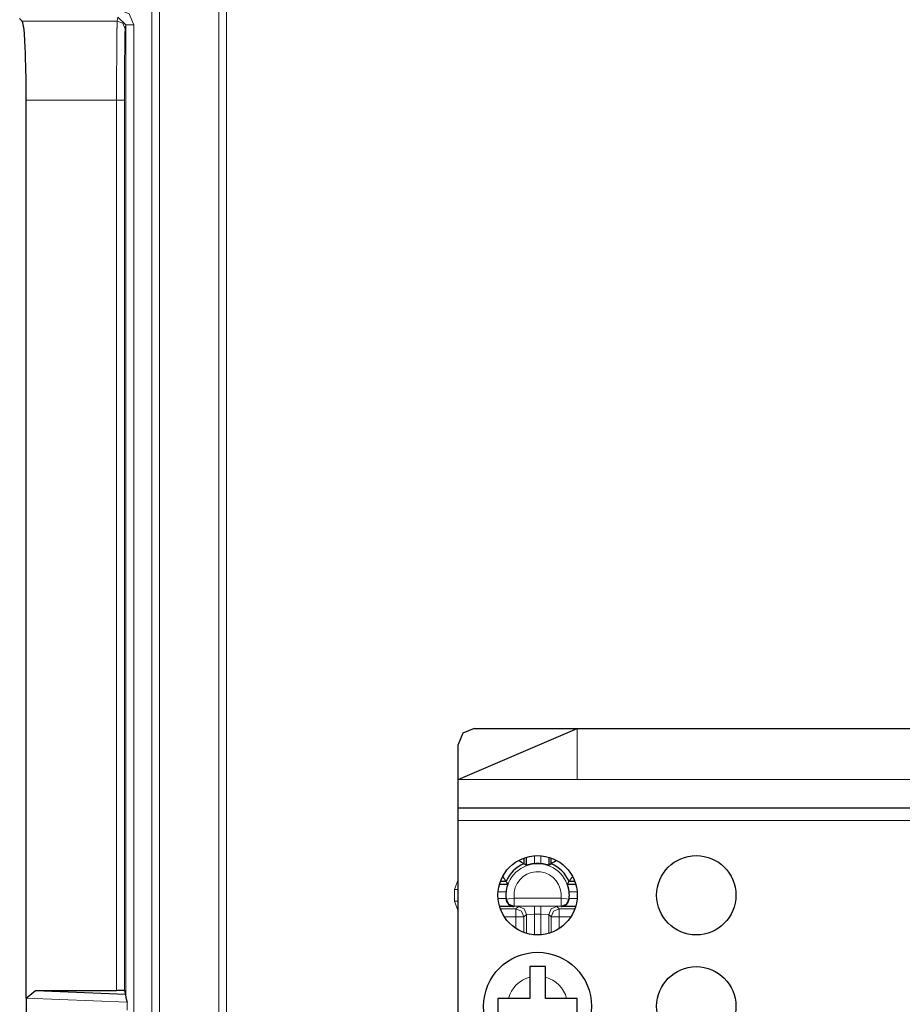
# Model space of a CAD drawing. Units: inches. Extents: x 20 to 414, y 6 to 291.
# Drawn here: x 306 to 317, y 165 to 178 of the extents above; entities that cross this region are included whole.
import ezdxf

# ---------------------------------------------------------------- set-up
doc = ezdxf.new("R2010")
doc.units = ezdxf.units.IN
doc.header["$MEASUREMENT"] = 0
doc.layers.add('Capa 1', color=7, linetype='Continuous')

msp = doc.modelspace()

# ---------------------------------------------------------------- linework, layer by layer
at = {"layer": 'Capa 1', "color": 7, "lineweight": 9}
for points in [[(307.35, 145.619), (307.35, 184.632)], [(307.45, 184.632), (307.45, 145.619)], [(307.123, 177.496), (307.065, 177.637), (306.924, 177.696)], [(308.195, 177.659), (308.195, 150.306)], [(308.294, 150.306), (308.294, 177.659)], [(305.719, 177.546), (306.915, 177.546)], [(306.908, 176.547), (306.908, 176.55), (306.908, 176.553), (306.908, 176.556), (306.908, 176.559), (306.908, 176.565), (306.908, 176.571), (306.908, 176.583), (306.908, 176.595), (306.908, 176.619), (306.908, 176.643), (306.908, 176.666), (306.908, 176.69), (306.908, 176.714), (306.908, 176.737), (306.908, 176.784), (306.908, 176.829), (306.908, 176.874), (306.908, 176.918), (306.908, 176.962), (306.909, 177.005), (306.909, 177.015), (306.909, 177.026), (306.909, 177.036), (306.909, 177.047), (306.909, 177.067), (306.909, 177.087), (306.909, 177.126), (306.909, 177.164), (306.91, 177.201), (306.91, 177.236), (306.91, 177.253), (306.91, 177.269), (306.91, 177.277), (306.91, 177.285), (306.91, 177.294), (306.91, 177.301), (306.911, 177.332), (306.911, 177.36), (306.911, 177.387), (306.911, 177.412), (306.912, 177.434), (306.912, 177.455), (306.913, 177.46), (306.913, 177.465), (306.913, 177.47), (306.913, 177.474), (306.913, 177.483), (306.913, 177.491), (306.913, 177.506), (306.914, 177.518), (306.914, 177.528), (306.915, 177.536), (306.915, 177.54), (306.915, 177.542), (306.915, 177.544), (306.915, 177.544), (306.915, 177.545), (306.915, 177.545), (306.915, 177.545), (306.915, 177.546), (306.915, 177.546), (306.915, 177.546)], [(306.915, 177.546), (306.924, 177.596)], [(306.915, 177.546), (306.986, 177.517), (307.015, 177.446)], [(306.924, 177.596), (307.023, 177.496)], [(307.023, 177.496), (307.015, 177.446)], [(307.023, 165.231), (307.023, 177.496)], [(307.023, 177.496), (307.053, 177.496), (307.123, 177.496)], [(307.123, 177.496), (307.123, 152.756)], [(307.015, 177.446), (307.015, 177.438), (307.014, 177.421), (307.013, 177.41), (307.013, 177.397), (307.013, 177.389), (307.013, 177.381), (307.012, 177.377), (307.012, 177.373), (307.012, 177.369), (307.012, 177.364), (307.012, 177.346), (307.012, 177.325), (307.011, 177.303), (307.011, 177.279), (307.011, 177.253), (307.01, 177.226), (307.01, 177.219), (307.01, 177.212), (307.01, 177.204), (307.01, 177.197), (307.01, 177.182), (307.01, 177.167), (307.01, 177.135), (307.009, 177.102), (307.009, 177.068), (307.009, 177.033), (307.009, 177.015), (307.009, 176.997), (307.009, 176.987), (307.009, 176.978), (307.009, 176.968), (307.009, 176.959), (307.008, 176.92), (307.008, 176.881), (307.008, 176.841), (307.008, 176.801), (307.008, 176.76), (307.008, 176.718), (307.008, 176.697), (307.008, 176.676), (307.008, 176.655), (307.008, 176.633), (307.008, 176.59), (307.008, 176.547)], [(305.769, 176.547), (306.908, 176.547)], [(306.908, 165.326), (306.908, 176.547)], [(306.908, 176.547), (306.978, 176.547), (307.008, 176.547)], [(307.008, 176.547), (307.008, 165.323)], [(312.714, 167.986), (312.714, 168.626)], [(311.214, 167.986), (312.714, 167.986)], [(312.714, 167.986), (356.214, 167.986)], [(311.214, 167.466), (357.714, 167.466)], [(312.173, 167.024), (312.173, 166.923)], [(312.255, 166.923), (312.255, 167.024)], [(311.168, 166.599), (311.214, 166.726)], [(311.168, 166.453), (311.168, 166.599)], [(311.168, 166.599), (311.191, 166.599), (311.214, 166.599)], [(311.816, 166.567), (311.716, 166.567)], [(312.712, 166.567), (312.612, 166.567)], [(311.168, 166.453), (311.191, 166.453), (311.214, 166.453)], [(311.214, 166.325), (311.168, 166.453)], [(311.716, 166.484), (311.816, 166.484)], [(311.817, 166.473), (311.817, 166.473), (311.818, 166.474), (311.82, 166.476)], [(311.919, 166.489), (311.849, 166.48), (311.82, 166.476)], [(311.919, 166.389), (311.853, 166.414), (311.82, 166.476)], [(311.919, 166.389), (311.919, 166.418), (311.919, 166.489)], [(311.919, 166.489), (312.509, 166.489)], [(312.509, 166.389), (312.509, 166.418), (312.509, 166.489)], [(312.509, 166.489), (312.578, 166.48), (312.608, 166.476)], [(312.509, 166.389), (312.575, 166.414), (312.608, 166.476)], [(312.608, 166.476), (312.609, 166.474), (312.61, 166.473), (312.61, 166.473)], [(312.612, 166.484), (312.712, 166.484)], [(311.745, 166.353), (311.941, 166.353)], [(311.919, 166.389), (311.917, 166.386), (311.915, 166.384)], [(312.509, 166.389), (311.919, 166.389)], [(311.941, 166.353), (311.972, 166.384)], [(311.941, 166.253), (311.941, 166.323), (311.941, 166.353)], [(311.941, 166.353), (312.012, 166.323), (312.041, 166.253)], [(311.972, 166.384), (312.032, 166.387), (312.173, 166.388)], [(311.972, 166.384), (312.043, 166.355), (312.072, 166.284)], [(312.173, 166.388), (312.173, 166.358), (312.173, 166.288)], [(312.173, 166.388), (312.255, 166.388)], [(312.255, 166.388), (312.255, 166.358), (312.255, 166.288)], [(312.255, 166.388), (312.395, 166.387), (312.455, 166.384)], [(312.455, 166.384), (312.385, 166.355), (312.355, 166.284)], [(312.387, 166.253), (312.416, 166.323), (312.487, 166.353)], [(312.455, 166.384), (312.487, 166.353)], [(312.487, 166.253), (312.487, 166.323), (312.487, 166.353)], [(312.487, 166.353), (312.683, 166.353)], [(312.513, 166.384), (312.511, 166.386), (312.509, 166.389)], [(311.941, 166.253), (311.795, 166.253)], [(311.941, 166.253), (312.011, 166.253), (312.041, 166.253)], [(311.941, 166.107), (311.941, 166.253)], [(312.072, 166.284), (312.041, 166.253)], [(312.041, 166.253), (312.041, 166.057)], [(312.072, 166.284), (312.173, 166.288)], [(312.072, 166.046), (312.072, 166.284)], [(312.173, 166.288), (312.173, 166.027)], [(312.255, 166.288), (312.173, 166.288)], [(312.255, 166.027), (312.255, 166.288)], [(312.255, 166.288), (312.355, 166.284)], [(312.387, 166.253), (312.355, 166.284)], [(312.355, 166.284), (312.355, 166.046)], [(312.487, 166.253), (312.417, 166.253), (312.387, 166.253)], [(312.387, 166.057), (312.387, 166.253)], [(312.633, 166.253), (312.487, 166.253)], [(312.487, 166.253), (312.487, 166.107)], [(307.04, 165.176), (305.769, 165.227)], [(307.04, 165.176), (307.04, 165.076)]]:
    msp.add_lwpolyline(points, dxfattribs=at)
at = {"layer": 'Capa 1', "color": 7, "lineweight": 25}
for points in [[(305.719, 177.546), (305.686, 177.579)], [(305.769, 176.547), (305.769, 176.678), (305.767, 176.807), (305.765, 176.955), (305.761, 177.092), (305.759, 177.126), (305.758, 177.158), (305.757, 177.198), (305.755, 177.235), (305.752, 177.281), (305.75, 177.324), (305.747, 177.356), (305.745, 177.385), (305.741, 177.438), (305.736, 177.48), (305.728, 177.525), (305.719, 177.546)], [(305.769, 165.227), (305.769, 176.547)], [(311.414, 168.626), (311.272, 168.567), (311.214, 168.426)], [(311.214, 167.986), (312.714, 168.626)], [(311.414, 168.626), (312.714, 168.626)], [(312.714, 168.626), (356.214, 168.626)], [(311.214, 167.986), (311.214, 168.426)], [(311.214, 167.626), (311.214, 167.731), (311.214, 167.986)], [(311.214, 167.466), (311.214, 167.579), (311.214, 167.626)], [(311.214, 167.626), (357.714, 167.626)], [(311.214, 162.786), (311.214, 167.466)], [(311.984, 166.959), (311.993, 166.953), (311.997, 166.951), (312.001, 166.948), (312.005, 166.946), (312.009, 166.944), (312.015, 166.939), (312.022, 166.935), (312.024, 166.934), (312.027, 166.932), (312.03, 166.93), (312.032, 166.929), (312.034, 166.928), (312.035, 166.926), (312.036, 166.926), (312.037, 166.925), (312.038, 166.925), (312.038, 166.925), (312.04, 166.923), (312.041, 166.923)], [(312.041, 166.995), (312.041, 166.923)], [(312.072, 166.902), (312.072, 167.005)], [(312.355, 167.005), (312.355, 166.902)], [(312.387, 166.923), (312.387, 166.995)], [(312.451, 166.963), (312.434, 166.953), (312.431, 166.951), (312.427, 166.948), (312.423, 166.946), (312.419, 166.944), (312.412, 166.939), (312.406, 166.935), (312.403, 166.934), (312.401, 166.932), (312.398, 166.93), (312.396, 166.929), (312.394, 166.928), (312.392, 166.926), (312.391, 166.926), (312.391, 166.925), (312.39, 166.925), (312.39, 166.925), (312.387, 166.923), (312.387, 166.923)], [(312.072, 166.902), (312.057, 166.912), (312.041, 166.923)], [(312.173, 166.923), (312.163, 166.922), (312.153, 166.921), (312.148, 166.92), (312.144, 166.92), (312.139, 166.919), (312.135, 166.918), (312.126, 166.916), (312.117, 166.914), (312.114, 166.913), (312.11, 166.912), (312.106, 166.911), (312.103, 166.91), (312.096, 166.909), (312.09, 166.907), (312.087, 166.906), (312.085, 166.905), (312.083, 166.905), (312.081, 166.904), (312.077, 166.903), (312.075, 166.902), (312.073, 166.902), (312.072, 166.902)], [(312.355, 166.902), (312.355, 166.902), (312.353, 166.902), (312.352, 166.902), (312.351, 166.903), (312.35, 166.903), (312.349, 166.903), (312.348, 166.904), (312.347, 166.904), (312.343, 166.905), (312.338, 166.907), (312.335, 166.908), (312.332, 166.909), (312.329, 166.91), (312.325, 166.91), (312.318, 166.912), (312.31, 166.914), (312.302, 166.916), (312.293, 166.918), (312.289, 166.919), (312.284, 166.92), (312.28, 166.92), (312.275, 166.921), (312.265, 166.922), (312.255, 166.923)], [(312.387, 166.923), (312.371, 166.912), (312.355, 166.902)], [(311.817, 166.699), (311.745, 166.699)], [(311.817, 166.699), (311.816, 166.699), (311.815, 166.701), (311.815, 166.702), (311.814, 166.702), (311.814, 166.703), (311.813, 166.704), (311.812, 166.706), (311.811, 166.708), (311.809, 166.71), (311.808, 166.713), (311.806, 166.715), (311.804, 166.718), (311.8, 166.724), (311.796, 166.731), (311.794, 166.735), (311.791, 166.738), (311.789, 166.742), (311.787, 166.746), (311.778, 166.76)], [(311.817, 166.699), (311.827, 166.683), (311.838, 166.667)], [(312.59, 166.667), (312.601, 166.683), (312.611, 166.699)], [(312.647, 166.755), (312.641, 166.746), (312.639, 166.742), (312.636, 166.738), (312.634, 166.735), (312.632, 166.731), (312.628, 166.724), (312.623, 166.718), (312.622, 166.715), (312.62, 166.713), (312.618, 166.71), (312.617, 166.708), (312.616, 166.706), (312.615, 166.704), (312.614, 166.703), (312.613, 166.702), (312.613, 166.702), (312.613, 166.701), (312.611, 166.699), (312.611, 166.699)], [(312.683, 166.699), (312.611, 166.699)], [(311.734, 166.667), (311.838, 166.667)], [(311.838, 166.667), (311.838, 166.666), (311.837, 166.665), (311.837, 166.664), (311.837, 166.662), (311.836, 166.662), (311.836, 166.661), (311.836, 166.66), (311.836, 166.659), (311.834, 166.655), (311.833, 166.65), (311.832, 166.647), (311.831, 166.644), (311.83, 166.64), (311.829, 166.637), (311.827, 166.63), (311.825, 166.622), (311.824, 166.614), (311.822, 166.605), (311.821, 166.601), (311.82, 166.596), (311.819, 166.591), (311.818, 166.587), (311.817, 166.577), (311.816, 166.567)], [(312.59, 166.667), (312.693, 166.667)], [(312.612, 166.567), (312.611, 166.577), (312.609, 166.587), (312.609, 166.591), (312.608, 166.596), (312.607, 166.601), (312.606, 166.605), (312.604, 166.614), (312.602, 166.622), (312.601, 166.626), (312.6, 166.63), (312.599, 166.634), (312.599, 166.637), (312.597, 166.644), (312.595, 166.649), (312.594, 166.652), (312.593, 166.655), (312.593, 166.657), (312.592, 166.659), (312.591, 166.662), (312.59, 166.665), (312.59, 166.666), (312.59, 166.667)], [(311.816, 166.484), (311.817, 166.478), (311.817, 166.473)], [(311.817, 166.473), (311.819, 166.462), (311.822, 166.452), (311.823, 166.449), (311.824, 166.447), (311.825, 166.444), (311.826, 166.442), (311.829, 166.438), (311.831, 166.433), (311.834, 166.429), (311.837, 166.425), (311.838, 166.423), (311.839, 166.421), (311.841, 166.42), (311.842, 166.418), (311.849, 166.411), (311.856, 166.406), (311.859, 166.403), (311.862, 166.401), (311.866, 166.398), (311.87, 166.396), (311.877, 166.393), (311.884, 166.39), (311.892, 166.387), (311.9, 166.386), (311.903, 166.385), (311.907, 166.385), (311.909, 166.385), (311.911, 166.384), (311.913, 166.384), (311.915, 166.384)], [(312.513, 166.384), (312.515, 166.384), (312.517, 166.384), (312.518, 166.385), (312.52, 166.385), (312.524, 166.385), (312.528, 166.386), (312.536, 166.387), (312.544, 166.39), (312.551, 166.393), (312.558, 166.396), (312.562, 166.398), (312.565, 166.401), (312.569, 166.403), (312.572, 166.406), (312.579, 166.411), (312.585, 166.418), (312.587, 166.42), (312.588, 166.421), (312.59, 166.423), (312.591, 166.425), (312.594, 166.429), (312.597, 166.433), (312.599, 166.438), (312.601, 166.442), (312.602, 166.444), (312.603, 166.447), (312.605, 166.449), (312.605, 166.452), (312.608, 166.462), (312.61, 166.473)], [(312.61, 166.473), (312.611, 166.478), (312.612, 166.484)], [(311.915, 166.384), (311.734, 166.384)], [(312.693, 166.384), (312.513, 166.384)], [(312.114, 165.626), (312.114, 165.61), (312.114, 165.594), (312.114, 165.586), (312.114, 165.577), (312.114, 165.569), (312.114, 165.561), (312.114, 165.544), (312.114, 165.527), (312.114, 165.509), (312.114, 165.492)], [(312.314, 165.626), (312.289, 165.626), (312.264, 165.626), (312.251, 165.626), (312.239, 165.626), (312.226, 165.626), (312.214, 165.626), (312.189, 165.626), (312.164, 165.626), (312.139, 165.626), (312.114, 165.626)], [(312.314, 165.492), (312.314, 165.501), (312.314, 165.51), (312.314, 165.518), (312.314, 165.527), (312.314, 165.544), (312.314, 165.561), (312.314, 165.577), (312.314, 165.594), (312.314, 165.602), (312.314, 165.61), (312.314, 165.618), (312.314, 165.626)], [(312.114, 165.492), (312.114, 165.226)], [(312.314, 165.226), (312.314, 165.492)], [(305.769, 165.227), (305.887, 165.326)], [(305.887, 165.326), (306.908, 165.326)], [(305.887, 165.326), (307.022, 165.28)], [(307.008, 165.323), (306.908, 165.326)], [(305.769, 165.227), (305.769, 165.024)], [(307.008, 165.323), (307.022, 165.28)], [(307.022, 165.28), (307.023, 165.231)], [(307.023, 165.231), (307.04, 165.176)], [(311.714, 165.226), (311.714, 165.201), (311.714, 165.176), (311.714, 165.163), (311.714, 165.151), (311.714, 165.138), (311.714, 165.125), (311.714, 165.101), (311.714, 165.075), (311.714, 165.051), (311.714, 165.026)], [(311.847, 165.226), (311.839, 165.226), (311.83, 165.226), (311.821, 165.226), (311.813, 165.226), (311.796, 165.226), (311.779, 165.226), (311.762, 165.226), (311.746, 165.226), (311.738, 165.226), (311.73, 165.226), (311.722, 165.226), (311.714, 165.226)], [(312.114, 165.226), (311.847, 165.226)], [(312.58, 165.226), (312.314, 165.226)], [(312.714, 165.226), (312.698, 165.226), (312.682, 165.226), (312.674, 165.226), (312.665, 165.226), (312.657, 165.226), (312.649, 165.226), (312.632, 165.226), (312.615, 165.226), (312.598, 165.226), (312.58, 165.226)], [(312.714, 165.026), (312.714, 165.051), (312.714, 165.076), (312.714, 165.088), (312.714, 165.101), (312.714, 165.113), (312.714, 165.126), (312.714, 165.151), (312.714, 165.176), (312.714, 165.201), (312.714, 165.226)]]:
    msp.add_lwpolyline(points, dxfattribs=at)
for points in [[(312.214, 166.026), (312.49, 166.026), (312.714, 166.25), (312.714, 166.526), (312.714, 166.802), (312.49, 167.026), (312.214, 167.026), (311.938, 167.026), (311.714, 166.802), (311.714, 166.526), (311.714, 166.25), (311.938, 166.026), (312.214, 166.026)], [(314.214, 166.026), (314.49, 166.026), (314.714, 166.25), (314.714, 166.526), (314.714, 166.802), (314.49, 167.026), (314.214, 167.026), (313.938, 167.026), (313.714, 166.802), (313.714, 166.526), (313.714, 166.25), (313.938, 166.026), (314.214, 166.026)], [(312.894, 165.126), (312.894, 165.501), (312.589, 165.806), (312.214, 165.806), (311.838, 165.806), (311.534, 165.501), (311.534, 165.126), (311.534, 164.75), (311.838, 164.446), (312.214, 164.446), (312.589, 164.446), (312.894, 164.75), (312.894, 165.126)], [(314.214, 164.626), (314.49, 164.626), (314.714, 164.85), (314.714, 165.126), (314.714, 165.402), (314.49, 165.626), (314.214, 165.626), (313.938, 165.626), (313.714, 165.402), (313.714, 165.126), (313.714, 164.85), (313.938, 164.626), (314.214, 164.626)]]:
    msp.add_open_spline(points, degree=3, knots=[0, 0, 0, 0, 1, 1, 1, 2, 2, 2, 3, 3, 3, 4, 4, 4, 4], dxfattribs=at)
at = {"layer": 'Capa 1', "color": 7, "lineweight": 9}
for points in [[(312.608, 166.476), (312.636, 166.694), (312.481, 166.892), (312.263, 166.92), (312.046, 166.947), (311.847, 166.793), (311.82, 166.575), (311.816, 166.542), (311.816, 166.509), (311.82, 166.476)], [(312.509, 166.489), (312.529, 166.651), (312.414, 166.8), (312.251, 166.821), (312.088, 166.841), (311.939, 166.726), (311.919, 166.563), (311.916, 166.538), (311.916, 166.513), (311.919, 166.489)]]:
    msp.add_open_spline(points, degree=3, knots=[0, 0, 0, 0, 1, 1, 1, 2, 2, 2, 3, 3, 3, 3], dxfattribs=at)
at = {"layer": 'Capa 1', "color": 7, "lineweight": 25}
for points in [[(312.041, 166.923), (311.941, 166.879), (311.86, 166.799), (311.817, 166.699)], [(312.255, 166.923), (312.228, 166.926), (312.2, 166.926), (312.173, 166.923)], [(312.611, 166.699), (312.567, 166.799), (312.487, 166.879), (312.387, 166.923)], [(311.816, 166.567), (311.813, 166.54), (311.813, 166.512), (311.816, 166.484)], [(312.612, 166.484), (312.615, 166.512), (312.615, 166.54), (312.612, 166.567)]]:
    msp.add_open_spline(points, degree=3, dxfattribs=at)
at = {"layer": 'Capa 1', "color": 7, "lineweight": 9}
for points in [[(312.114, 165.492), (311.984, 165.457), (311.883, 165.355), (311.847, 165.226)], [(312.58, 165.226), (312.545, 165.355), (312.444, 165.457), (312.314, 165.492)]]:
    msp.add_open_spline(points, degree=3, dxfattribs=at)

doc.saveas('drawing.dxf')
